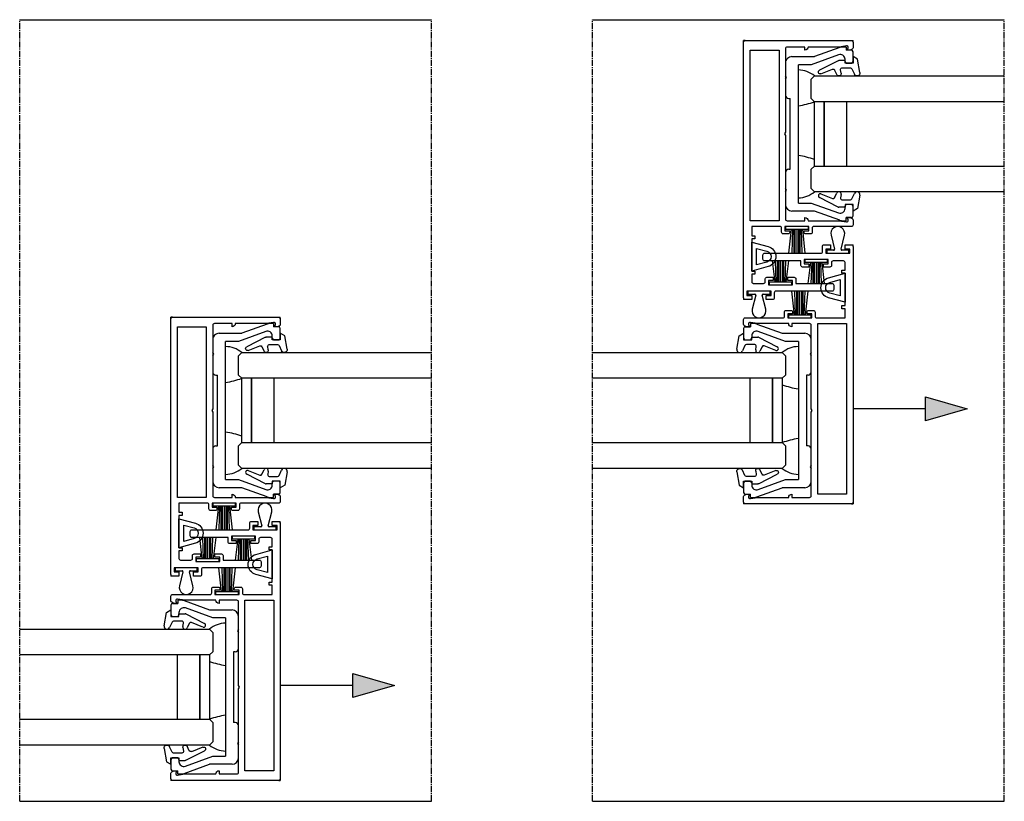
# Model space of a CAD drawing. Units: millimetres. Extents: x -3528 to 9097392, y 14550 to 35850.
# Drawn here: x -1082 to -776, y 16783 to 17026 of the extents above; entities that cross this region are included whole.
import ezdxf

# ---------------------------------------------------------------- set-up
doc = ezdxf.new("R2010")
doc.units = ezdxf.units.MM
doc.linetypes.add('MITTE2', pattern=[28.575, 19.05, -3.175, 3.175, -3.175])
doc.layers.add('SL_Bauanschluss', color=254, linetype='Continuous')
doc.layers.add('SL_cero', color=252, linetype='Continuous')
doc.layers.add('SL_Konstruktionslinie', color=173, linetype='Continuous', plot=False)

# ---------------------------------------------------------------- blocks, each defined once
blk = doc.blocks.new('5-220-09-x')
for p, q in [((-27, 18.9), (-26, 18.9)), ((-27, 18.9), (-27, 17.6)), ((-26, 20.5), (-26, 18.9)), ((-22.5, 21), (-25.5, 21)), ((-22.5, 18.5), (-23.19, 18.5)), ((-22, 19), (-22, 20.5)), ((22, 20.5), (22, 19)), ((25.5, 21), (22.5, 21)), ((23.19, 18.5), (22.5, 18.5)), ((26, 20.5), (26, 18.9)), ((27, 18.9), (26, 18.9)), ((27, 17.6), (27, 18.9)), ((-26.88, 16.91), (-24, 9)), ((-24.6, 16.49), (-21.5, 7.98)), ((21.5, 7.98), (24.6, 16.49)), ((26.88, 16.91), (24, 9)), ((-24, 2), (-24, 9)), ((-21.5, 7.98), (-21.5, 4)), ((21.5, 4), (21.5, 7.98)), ((24, 9), (24, 2)), ((21.5, 4), (-21.5, 4)), ((-22, 0), (-18.02, 0)), ((-17.5, 0.3), (-18.02, 0)), ((-16.98, 0), (-17.5, 0.3)), ((-16.98, 0), (-12, 0)), ((-11, 1), (-11, 1.5)), ((11, 1.5), (-11, 1.5)), ((11, 1), (11, 1.5)), ((12, 0), (16.98, 0)), ((17.5, 0.3), (16.98, 0)), ((18.02, 0), (17.5, 0.3)), ((18.02, 0), (22, 0))]:
    blk.add_line(p, q)
for centre, radius, start, end in [((-25.5, 20.5), 0.5, 90, 180), ((-23.19, 17), 1.5, 90, 200), ((-22.5, 20.5), 0.5, 0, 90), ((-22.5, 19), 0.5, 270, 0), ((22.5, 20.5), 0.5, 90, 180), ((22.5, 19), 0.5, 180, 270), ((23.19, 17), 1.5, 340, 90), ((25.5, 20.5), 0.5, 0, 90), ((-25, 17.6), 2, 180, 200), ((25, 17.6), 2, 340, 0), ((-22, 2), 2, 180, 270), ((-12, 1), 1, 270, 0), ((12, 1), 1, 180, 270), ((22, 2), 2, 270, 0)]:
    blk.add_arc(centre, radius, start, end)
blk = doc.blocks.new('Cero_220_Glas_36mm')
for p, q in [((-19, 60), (-19, 1)), ((-11, 1), (-11, 60)), ((9, 60), (9, 1)), ((17, 1), (17, 60)), ((9, 11), (-11, 11)), ((9, 4), (-11, 4)), ((-11, 4), (9, 4)), ((-18, 0), (-19, 1)), ((-18, 0), (-12, 0)), ((-12, 0), (-11, 1)), ((-11, 1), (9, 1)), ((9, 1), (10, 0)), ((10, 0), (16, 0)), ((17, 1), (16, 0))]:
    blk.add_line(p, q)
blk = doc.blocks.new('25-0-1005-x_4-0')
for p, q in [((-1.79, -0.37), (-3.48, 0.41)), ((-2.94, 2.12), (1.2, 1.39)), ((2, 0), (0, 0)), ((0, 0), (0, -2.5)), ((1.2, 1.39), (2, 0)), ((-1.5, -3.44), (-1.5, -0.83)), ((0, -2.5), (0.8, -2.5)), ((0.8, -2.5), (0.8, -4.39)), ((-2.19, -5.72), (-3.6, -5.06)), ((-3.18, -3.74), (-2.09, -3.93)), ((0.75, -4.6), (-2.22, -10.45)), ((-3.32, -9.97), (-1.93, -6.35))]:
    blk.add_line(p, q)
for centre, radius, start, end in [((-3.1, 1.23), 0.9, 80, 245), ((-2, -0.83), 0.5, 0, 65), ((-3.3, -4.43), 0.7, 80, 245), ((-2.4, -6.17), 0.5, 339.0656, 65), ((-2, -3.44), 0.5, 260, 0), ((0.3, -4.39), 0.5, 334.3783, 0), ((-2.76, -10.19), 0.6, 159.0656, 334.3783)]:
    blk.add_arc(centre, radius, start, end)
blk = doc.blocks.new('25-200-12-x')
for points in [[(4.5, 0), (-4.5, 0), (-3.13, 5.09, -0.767327), (3.13, 5.09)], [(2.55, 1.5), (-2.55, 1.5), (-1.69, 4.71, -0.767327), (1.69, 4.71)]]:
    blk.add_lwpolyline(points, format="xyb", close=True)
blk = doc.blocks.new('25-200-13-x_doku')
for p, q in [((-1.7, -0.8), (-2.51, -8.3)), ((-1.3, -0.8), (-1.52, -8.3)), ((-0.9, -0.8), (-0.9, -8.3)), ((-0.5, -0.8), (-0.5, -8.3)), ((0, -0.8), (0, -8.3)), ((0.5, -8.3), (0.5, -0.8)), ((0.9, -8.3), (0.9, -0.8)), ((1.52, -8.3), (1.3, -0.8)), ((2.51, -8.3), (1.7, -0.8))]:
    blk.add_line(p, q)
blk.add_lwpolyline([(-3.55, -0.8), (-3.55, 0), (-3.55, 0), (3.55, 0), (3.55, 0), (3.55, -0.8), (3.55, -0.8), (0.5, -0.8), (0.5, -0.8), (-0.5, -0.8), (-0.5, -0.8), (-3.55, -0.8), (-3.55, -0.8), (-3.55, -0.8), (-3.55, -0.8), (-3.55, -0.8), (-3.55, -0.8), (-3.55, -0.8)], close=True)
blk = doc.blocks.new('25-200-13-x_doku_2')
for p, q in [((-1.7, -0.8), (-2.51, -7.4)), ((-1.3, -0.8), (-1.52, -7.4)), ((-0.9, -0.8), (-0.9, -7.4)), ((-0.5, -0.8), (-0.5, -7.4)), ((0, -0.8), (0, -7.4)), ((0.5, -7.4), (0.5, -0.8)), ((0.9, -7.4), (0.9, -0.8)), ((1.52, -7.4), (1.3, -0.8)), ((2.51, -7.4), (1.7, -0.8))]:
    blk.add_line(p, q)
blk.add_lwpolyline([(-3.55, -0.8), (-3.55, 0), (-3.55, 0), (3.55, 0), (3.55, 0), (3.55, -0.8), (3.55, -0.8), (0.5, -0.8), (0.5, -0.8), (-0.5, -0.8), (-0.5, -0.8), (-3.55, -0.8), (-3.55, -0.8), (-3.55, -0.8), (-3.55, -0.8), (-3.55, -0.8), (-3.55, -0.8), (-3.55, -0.8)], close=True)
blk = doc.blocks.new('25-200-14-x_doku')
for p, q in [((-2.1, 5.61), (-1.01, 1.27)), ((1.01, 1.27), (2.1, 5.61)), ((-1.3, 0.9), (-3.45, 0.9)), ((-3.45, 0.9), (-3.45, 0)), ((-3.45, 0), (3.45, 0)), ((3.45, 0.9), (1.3, 0.9)), ((3.45, 0), (3.45, 0.9))]:
    blk.add_line(p, q)
for centre, radius, start, end in [((0, 6.14), 2.16, 345.8805, 194.1195), ((-1.3, 1.2), 0.3, 270, 14.1195), ((1.3, 1.2), 0.3, 165.8805, 270)]:
    blk.add_arc(centre, radius, start, end)
blk = doc.blocks.new('5-210-31-x')
at = {"linetype": 'Continuous'}
blk.add_lwpolyline([(26, -19.2), (26, -20.13), (26.36, -20.75, 0.267949), (26.79, -21), (28.3, -21, 0.414214), (28.8, -20.5), (28.8, -8.8, -0.414214), (29.3, -8.3), (30.6, -8.3, 0.414214), (31.1, -7.8), (31.1, -6.3, 0.414214), (30.6, -5.8), (30.1, -5.8), (30.1, -7.3), (28.8, -7.3), (28.8, 0.2), (30.1, 0.2), (30.1, -1.3), (30.6, -1.3, 0.414214), (31.1, -0.8), (31.1, 0.7, 0.414214), (30.6, 1.2), (29.3, 1.2, -0.414214), (28.8, 1.7), (28.8, 10.5), (31.65, 10.5), (31.65, 9.5), (32.65, 9.5), (32.65, 10.5), (42.65, 10.5), (42.65, 9.5), (43.65, 9.5), (43.65, 10.5), (46, 10.5, -0.414214), (46.5, 10), (46.5, 6.8, -0.414214), (46, 6.3), (45.1, 6.3, 0.414214), (44.6, 5.8), (44.6, 3.8), (45.6, 3.8), (45.6, 5.3), (46.9, 5.3), (46.9, -2.2), (45.6, -2.2), (45.6, -0.7), (44.6, -0.7), (44.6, -2.7, 0.414214), (45.1, -3.2), (46.5, -3.2), (46.5, -14.5, 0.414214), (47, -15), (48.4, -15, 0.414214), (48.9, -14.5), (48.9, 3, -0.414214), (49.4, 3.5), (51, 3.5, 0.414214), (51.5, 4), (51.5, 6), (50.2, 6), (50.2, 4.5), (48.9, 4.5), (48.9, 12), (50.2, 12), (50.2, 10.5), (51.5, 10.5), (51.5, 12.5, 0.414214), (51, 13), (-28.5, 13, 0.414214), (-29, 12.5), (-29, -20.5, 0.414214), (-28.5, -21), (-26.79, -21, 0.267949), (-26.36, -20.75), (-26, -20.13), (-26, -19.2), (-26.73, -19.47, -0.57735), (-27.39, -18.91), (-27, -16.68), (-27, -7, 0.414214), (-26, -6), (-27, -6), (-27, -0.5, -0.414214), (-26.5, 0), (-0.52, 0), (0, 0.3), (0.52, 0), (26.5, 0, -0.414214), (27, -0.5), (27, -6), (26, -6, 0.414214), (27, -7), (27, -16.68), (27.39, -18.91, -0.57735), (26.73, -19.47)], format="xyb", close=True, dxfattribs=at)
blk.add_lwpolyline([(27, 11), (-26, 11), (-26, 2), (27, 2)], close=True, dxfattribs=at)
at = {"layer": 'SL_Konstruktionslinie'}
for p, q in [((-28.5, 13), (-29, 13)), ((-29, 12.5), (-29, 13)), ((51, 13), (51.5, 13)), ((51.5, 12.5), (51.5, 13)), ((-29, -20.5), (-29, -21)), ((-28.5, -21), (-29, -21))]:
    blk.add_line(p, q, dxfattribs=at)
blk = doc.blocks.new('SL Cero_220_Schiebeflg_2-3_spuren_gleichl_ohne_griffleiste')
for centre, radius, start, end in [((64.02, -5.79), 7.66, 90.1537, 130.9314), ((68.46, 16.29), 27.94, 250.2141, 260.818), ((68.46, -54.29), 27.94, 99.182, 109.7859), ((64.02, -30.21), 7.66, 229.0686, 269.8463)]:
    blk.add_arc(centre, radius, start, end)
at = {"color": 1}
blk.add_blockref('25-200-14-x_doku', (76.25, 30.9), dxfattribs=at)
at = {"xscale": -1}
for name, p, rotation in [('5-210-31-x', (68, -18), 270), ('Cero_220_Glas_36mm', (60, -19), 90), ('25-0-1005-x_4-0', (47, -40), 90)]:
    blk.add_blockref(name, p, dxfattribs=dict(at, rotation=rotation))
at = {"color": 1, "xscale": -1}
blk.add_blockref('25-200-13-x_doku_2', (69.55, 28.9), dxfattribs=at)
at = {"color": 3, "rotation": 90}
blk.add_blockref('25-200-12-x', (78.5, 20.15), dxfattribs=at)
at = {"color": 1, "xscale": -1, "rotation": 180}
blk.add_blockref('25-200-13-x_doku', (64.45, 10.8), dxfattribs=at)
at = {"rotation": 90}
for name, p in [('5-220-09-x', (68, -18)), ('25-0-1005-x_4-0', (47, 4))]:
    blk.add_blockref(name, p, dxfattribs=at)
blk = doc.blocks.new('220-11- 200')
at = {"rotation": 180}
blk.add_blockref('SL Cero_220_Schiebeflg_2-3_spuren_gleichl_ohne_griffleiste', (0, -36), dxfattribs=at)
blk.add_blockref('SL Cero_220_Schiebeflg_2-3_spuren_gleichl_ohne_griffleiste', (-128, -86))

msp = doc.modelspace()

# ---------------------------------------------------------------- hatches: boundary and pattern name
at = {"layer": 'SL_cero'}
h = msp.add_hatch(color=256, dxfattribs=at)
h.dxf.hatch_style = 1
h.paths.add_polyline_path([(-800.78, 16908.78), (-787.79, 16905.03), (-800.78, 16901.28)])
h = msp.add_hatch(color=256, dxfattribs=at)
h.dxf.hatch_style = 1
h.paths.add_polyline_path([(-978.78, 16822.78), (-978.78, 16815.28), (-965.79, 16819.03)])

# ---------------------------------------------------------------- linework, layer by layer
at = {"layer": 'SL_Bauanschluss', "linetype": 'MITTE2', "ltscale": 0.1}
for p, q in [((-1082.28, 16783.03), (-1082.28, 17026.03)), ((-954.28, 16783.03), (-954.28, 17026.03)), ((-904.28, 16783.03), (-904.28, 17026.03)), ((-776.28, 16783.03), (-776.28, 17026.03))]:
    msp.add_line(p, q, dxfattribs=at)
at = {"layer": 'SL_cero'}
for p, q in [((-1082.28, 17026.03), (-954.28, 17026.03)), ((-904.28, 17026.03), (-776.28, 17026.03)), ((-800.78, 16905.03), (-823.28, 16905.03)), ((-978.78, 16819.03), (-1001.28, 16819.03)), ((-1082.28, 16783.03), (-954.28, 16783.03)), ((-904.28, 16783.03), (-776.28, 16783.03))]:
    msp.add_line(p, q, dxfattribs=at)
for points in [[(-800.78, 16908.78), (-787.79, 16905.03), (-800.78, 16901.28)], [(-978.78, 16822.78), (-965.79, 16819.03), (-978.78, 16815.28)]]:
    msp.add_lwpolyline(points, close=True, dxfattribs=at)

# ---------------------------------------------------------------- block references
for p in [(-776.28, 17008.53), (-954.28, 16922.53)]:
    msp.add_blockref('220-11- 200', p, dxfattribs=at)

doc.saveas('drawing.dxf')
